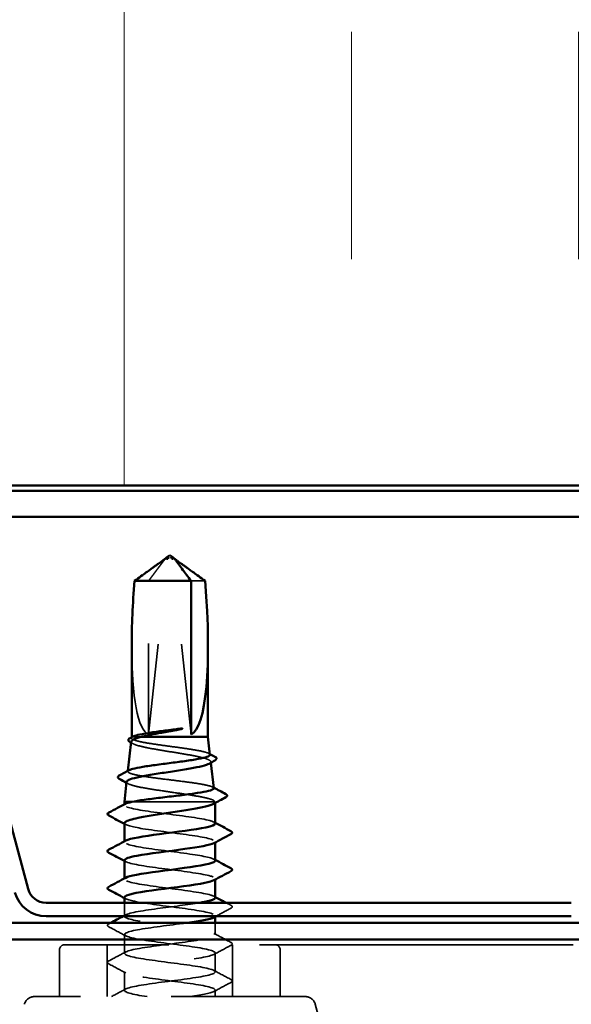
# Model space of a CAD drawing. Units: inches. Extents: x 0.6 to 33.4, y 0.6 to 21.4.
# Drawn here: x 13.4 to 14, y 11.7 to 12.8 of the extents above; entities that cross this region are included whole.
import ezdxf

# ---------------------------------------------------------------- set-up
doc = ezdxf.new("R2010")
doc.units = ezdxf.units.IN
doc.header["$LTSCALE"] = 2
doc.header["$MEASUREMENT"] = 0
doc.linetypes.add('DASHED', pattern=[0.2067, 0.1654, -0.0413])
for name, color, linetype, lineweight in [('Hatch (ANSI)', 7, 'Continuous', 18), ('Hidden (ANSI)', 7, 'DASHED', 35), ('Visible (ANSI)', 7, 'Continuous', 50)]:
    doc.layers.add(name, color=color, linetype=linetype, lineweight=lineweight)

msp = doc.modelspace()

# ---------------------------------------------------------------- hatches: boundary and pattern name
at = {"layer": 'Hatch (ANSI)', "true_color": 0x0080ff}
h = msp.add_hatch(dxfattribs=at)
h.set_pattern_fill('INSUL', color=150, scale=2, angle=90, style=0)
h.paths.add_polyline_path([(15.717068, 13.394107), (6.952032, 13.394107), (6.952032, 12.25125), (15.717068, 12.25125)])

# ---------------------------------------------------------------- linework, layer by layer
at = {"layer": 'Hidden (ANSI)', "ltscale": 0.187092}
for p, q in [((13.527177, 11.977536), (13.547803, 12.169716)), ((13.574029, 11.977536), (13.553403, 12.169716))]:
    msp.add_line(p, q, dxfattribs=at)
at = {"layer": 'Hidden (ANSI)', "ltscale": 0.000406978}
msp.add_line((13.552006, 12.171974), (13.552467, 12.171974), dxfattribs=at)
at = {"layer": 'Hidden (ANSI)', "ltscale": 0.160669}
msp.add_line((13.527177, 11.977536), (13.527177, 12.146349), dxfattribs=at)
at = {"layer": 'Hidden (ANSI)', "ltscale": 0.023534}
msp.add_line((13.589477, 12.146349), (13.574029, 12.146349), dxfattribs=at)
at = {"layer": 'Hidden (ANSI)', "ltscale": 0.00059391}
msp.add_line((13.508565, 11.974337), (13.508484, 11.973613), dxfattribs=at)
at = {"layer": 'Hidden (ANSI)', "ltscale": 0.000396688}
msp.add_line((13.509293, 11.974678), (13.509202, 11.974678), dxfattribs=at)
at = {"layer": 'Hidden (ANSI)', "ltscale": 0.021533}
msp.add_line((13.519091, 11.974678), (13.509293, 11.974678), dxfattribs=at)
at = {"layer": 'Hidden (ANSI)', "ltscale": 0.00093407}
msp.add_line((13.595656, 11.947424), (13.595776, 11.946345), dxfattribs=at)
at = {"layer": 'Hidden (ANSI)', "ltscale": 0.000534304}
msp.add_line((13.504427, 11.937395), (13.504353, 11.936733), dxfattribs=at)
at = {"layer": 'Hidden (ANSI)', "ltscale": 0.000642772}
msp.add_line((13.500603, 11.899848), (13.500603, 11.900628), dxfattribs=at)
at = {"layer": 'Hidden (ANSI)', "ltscale": 0.120958}
msp.add_line((13.600592, 11.90325), (13.508742, 11.90325), dxfattribs=at)
at = {"layer": 'Hidden (ANSI)', "ltscale": 0.000888899}
msp.add_line((13.600603, 11.902057), (13.600603, 11.903096), dxfattribs=at)
at = {"layer": 'Hidden (ANSI)', "ltscale": 0.000654453}
for p, q in [((13.500603, 11.859032), (13.500603, 11.859824)), ((13.600603, 11.858648), (13.600603, 11.85944)), ((13.500603, 11.818216), (13.500603, 11.819008)), ((13.600603, 11.817832), (13.600603, 11.818624)), ((13.600603, 11.777015), (13.600603, 11.777808))]:
    msp.add_line(p, q, dxfattribs=at)
at = {"layer": 'Hidden (ANSI)', "ltscale": 0.01407}
msp.add_line((13.500603, 11.777399), (13.500603, 11.792278), dxfattribs=at)
at = {"layer": 'Hidden (ANSI)', "ltscale": 0.012391}
msp.add_line((13.600603, 11.756991), (13.600603, 11.770107), dxfattribs=at)
at = {"layer": 'Hidden (ANSI)', "ltscale": 0.019724}
for p, q in [((13.500603, 11.736583), (13.500603, 11.757399)), ((13.600603, 11.716175), (13.600603, 11.736991)), ((13.500603, 11.695767), (13.500603, 11.716583))]:
    msp.add_line(p, q, dxfattribs=at)
at = {"layer": 'Hidden (ANSI)', "ltscale": 0.346104}
msp.add_line((13.434889, 11.746107), (13.666317, 11.746107), dxfattribs=at)
at = {"layer": 'Hidden (ANSI)', "ltscale": 0.05432}
for p, q in [((13.481746, 11.688964), (13.481746, 11.746107)), ((13.61946, 11.688964), (13.61946, 11.746107))]:
    msp.add_line(p, q, dxfattribs=at)
at = {"layer": 'Hidden (ANSI)', "color": 5, "ltscale": 0.992139, "true_color": 0x0000ff}
msp.add_line((13.666317, 11.746107), (15.717068, 11.746107), dxfattribs=at)
at = {"layer": 'Hidden (ANSI)', "ltscale": 0.048878}
for p, q in [((13.429175, 11.688964), (13.429175, 11.740393)), ((13.672032, 11.688964), (13.672032, 11.740393))]:
    msp.add_line(p, q, dxfattribs=at)
at = {"layer": 'Hidden (ANSI)', "ltscale": 0.006767}
msp.add_line((13.600603, 11.688964), (13.600603, 11.696175), dxfattribs=at)
at = {"layer": 'Hidden (ANSI)', "ltscale": 0.445932}
msp.add_line((13.699684, 11.688964), (13.401523, 11.688964), dxfattribs=at)
at = {"layer": 'Hidden (ANSI)', "ltscale": 0.040796}
msp.add_line((13.710723, 11.680493), (13.721837, 11.639014), dxfattribs=at)
at = {"layer": 'Hidden (ANSI)', "ltscale": 0.008448}
for centre, start, end in [((13.434889, 11.740393), 90, 180), ((13.666317, 11.740393), 0, 90)]:
    msp.add_arc(centre, 0.005714, start, end, dxfattribs=at)
at = {"layer": 'Hidden (ANSI)', "ltscale": 0.014147}
for centre, start, end in [((13.401523, 11.677536), 90, 165), ((13.699684, 11.677536), 15, 90)]:
    msp.add_arc(centre, 0.011429, start, end, dxfattribs=at)
at = {"layer": 'Hidden (ANSI)', "ltscale": 0.003599}
msp.add_ellipse((13.5492, 12.169117), major_axis=(0, 0.002857), ratio=0.5, start_param=0, end_param=1.3593564, dxfattribs=at)
at = {"layer": 'Hidden (ANSI)', "ltscale": 0.004904}
msp.add_ellipse((13.552006, 12.169117), major_axis=(0, 0.002857), ratio=0.5, start_param=4.9238289, end_param=6.76280935, dxfattribs=at)
at = {"layer": 'Hidden (ANSI)', "ltscale": 0.102626}
msp.add_ellipse((13.550603, 12.172751), major_axis=(-0.021738, -0.195628), ratio=0.18370008, start_param=5.25639742, end_param=6.23551518, dxfattribs=at)
at = {"layer": 'Hidden (ANSI)', "ltscale": 0.042287}
msp.add_open_spline([(13.527177, 12.146349), (13.527982, 12.147432), (13.529414, 12.149358), (13.530882, 12.151333), (13.532425, 12.153407), (13.533713, 12.155137), (13.535318, 12.15729), (13.536463, 12.158824), (13.537661, 12.160426), (13.53846, 12.161494), (13.53932, 12.16264), (13.53991, 12.163425), (13.540557, 12.164284), (13.54101, 12.164884), (13.541616, 12.165685), (13.542134, 12.166366), (13.542793, 12.167228), (13.543274, 12.167853), (13.543787, 12.168513), (13.544136, 12.168959), (13.544593, 12.169535), (13.544972, 12.170006), (13.545392, 12.170515), (13.545612, 12.170775), (13.545733, 12.170915)], degree=3, knots=[-0.3311835369, -0.3311835369, -0.3311835369, -0.3311835369, -0.3294586227, -0.3277337084, -0.3268712513, -0.3242838799, -0.3225589657, -0.3191091372, -0.3173842229, -0.3139343944, -0.3122094801, -0.3087596516, -0.3070347374, -0.3035849089, -0.3018599946, -0.2966852518, -0.2932354233, -0.2863357663, -0.2828859378, -0.2759862808, -0.2725364523, -0.2621869667, -0.2552873097, -0.2449058037, -0.2449058037, -0.2449058037, -0.2449058037], dxfattribs=at)
at = {"layer": 'Hidden (ANSI)', "ltscale": 0.004995}
msp.add_rational_spline([(13.553902, 12.172453), (13.553509, 12.172718), (13.552459, 12.172808), (13.551347, 12.171651)], [7.28639535766, 7.78333029866, 7.96723022881, 6.10740377948], degree=2, knots=[0.156999707, 0.156999707, 0.156999707, 0.212677211, 0.331183537, 0.331183537, 0.331183537], dxfattribs=at)
at = {"layer": 'Hidden (ANSI)', "ltscale": 0.004524}
msp.add_open_spline([(13.551347, 12.171651), (13.551351, 12.171655), (13.551354, 12.171659), (13.551466, 12.171769), (13.551643, 12.171848), (13.55208, 12.171965), (13.552388, 12.171988), (13.553018, 12.171942), (13.553341, 12.171874), (13.554242, 12.171595), (13.554866, 12.171277), (13.555474, 12.170915)], degree=3, knots=[0.0029227102, 0.0029227102, 0.0029227102, 0.0029227102, 0.0030262314, 0.0030262314, 0.0060524629, 0.0060524629, 0.0103930024, 0.0103930024, 0.0147335419, 0.0147335419, 0.0236550409, 0.0236550409, 0.0236550409, 0.0236550409], dxfattribs=at)
at = {"layer": 'Hidden (ANSI)', "ltscale": 0.13755}
msp.add_open_spline([(13.594788, 11.955173), (13.594749, 11.955521), (13.594478, 11.955869), (13.592867, 11.956987), (13.590658, 11.957751), (13.584294, 11.959293), (13.580212, 11.960056), (13.570717, 11.961598), (13.565403, 11.962362), (13.554251, 11.963904), (13.548524, 11.964668), (13.537426, 11.96621), (13.53216, 11.966974), (13.522798, 11.968517), (13.518786, 11.969281), (13.51256, 11.970824), (13.510396, 11.971587), (13.508208, 11.973134), (13.508203, 11.973901), (13.509293, 11.974678)], degree=3, knots=[1.874593627, 1.874593627, 1.874593627, 1.874593627, 1.910028457, 1.910028457, 1.987889569, 1.987889569, 2.065318664, 2.065318664, 2.142315739, 2.142315739, 2.218880793, 2.218880793, 2.295013823, 2.295013823, 2.370714831, 2.370714831, 2.445983814, 2.445983814, 2.521148875, 2.521148875, 2.521148875, 2.521148875], dxfattribs=at)
at = {"layer": 'Hidden (ANSI)', "ltscale": 0.002585}
msp.add_open_spline([(13.509293, 11.974678), (13.509461, 11.974801), (13.50966, 11.974924), (13.509888, 11.975046)], degree=3, dxfattribs=at)
at = {"layer": 'Hidden (ANSI)', "ltscale": 0.002173}
msp.add_open_spline([(13.509999, 11.967301), (13.509301, 11.967684), (13.508603, 11.968065), (13.507905, 11.968447)], degree=3, dxfattribs=at)
at = {"layer": 'Hidden (ANSI)', "ltscale": 0.14606}
msp.add_open_spline([(13.508032, 11.969584), (13.508015, 11.969426), (13.508029, 11.969268), (13.508349, 11.968176), (13.509741, 11.967255), (13.514601, 11.965393), (13.518035, 11.964472), (13.526517, 11.962611), (13.53149, 11.961689), (13.542331, 11.959829), (13.548095, 11.958908), (13.559649, 11.957047), (13.565323, 11.956126), (13.575813, 11.954266), (13.580518, 11.953345), (13.588306, 11.951486), (13.591301, 11.950565), (13.595146, 11.948706), (13.595945, 11.947785), (13.59536, 11.946322), (13.594755, 11.94579), (13.59378, 11.945258)], degree=3, knots=[0.138112697, 0.138112697, 0.138112697, 0.138112697, 0.151005129, 0.151005129, 0.227279745, 0.227279745, 0.304069116, 0.304069116, 0.381373279, 0.381373279, 0.459192271, 0.459192271, 0.537526126, 0.537526126, 0.616374875, 0.616374875, 0.695738548, 0.695738548, 0.775617175, 0.775617175, 0.821859727, 0.821859727, 0.821859727, 0.821859727], dxfattribs=at)
at = {"layer": 'Hidden (ANSI)', "ltscale": 0.001314}
msp.add_open_spline([(13.593401, 11.956564), (13.593837, 11.956331), (13.594274, 11.956098), (13.59471, 11.955865)], degree=3, dxfattribs=at)
at = {"layer": 'Hidden (ANSI)', "ltscale": 0.152515}
msp.add_open_spline([(13.598918, 11.918293), (13.598878, 11.918648), (13.598574, 11.919003), (13.59678, 11.920128), (13.594354, 11.920891), (13.58738, 11.922431), (13.582912, 11.923193), (13.572522, 11.924733), (13.566709, 11.925496), (13.55451, 11.927036), (13.548245, 11.927798), (13.5361, 11.929338), (13.530337, 11.930101), (13.520083, 11.931641), (13.515687, 11.932404), (13.508855, 11.933944), (13.506477, 11.934707), (13.504064, 11.936248), (13.504042, 11.937011), (13.505348, 11.937877), (13.505507, 11.937971), (13.505682, 11.938064)], degree=3, knots=[0.566067897, 0.566067897, 0.566067897, 0.566067897, 0.605500556, 0.605500556, 0.690273152, 0.690273152, 0.774613843, 0.774613843, 0.858522619, 0.858522619, 0.94199947, 0.94199947, 1.025044387, 1.025044387, 1.107657359, 1.107657359, 1.189838378, 1.189838378, 1.271587436, 1.271587436, 1.281513612, 1.281513612, 1.281513612, 1.281513612], dxfattribs=at)
at = {"layer": 'Hidden (ANSI)', "ltscale": 0.001966}
msp.add_open_spline([(13.504861, 11.923204), (13.504225, 11.923549), (13.50359, 11.923893), (13.502954, 11.924237)], degree=3, dxfattribs=at)
at = {"layer": 'Hidden (ANSI)', "ltscale": 0.146374}
msp.add_open_spline([(13.503069, 11.925264), (13.503045, 11.925055), (13.503084, 11.924845), (13.503642, 11.923705), (13.505334, 11.922785), (13.511003, 11.920929), (13.514937, 11.920009), (13.524554, 11.918153), (13.530153, 11.917234), (13.542288, 11.915378), (13.54871, 11.914459), (13.561526, 11.912603), (13.567794, 11.911684), (13.579328, 11.909829), (13.584475, 11.90891), (13.592312, 11.907192), (13.59519, 11.906406), (13.599248, 11.904824), (13.600388, 11.904039), (13.600592, 11.90325)], degree=3, knots=[1.414165725, 1.414165725, 1.414165725, 1.414165725, 1.433187336, 1.433187336, 1.517701542, 1.517701542, 1.602730898, 1.602730898, 1.688275416, 1.688275416, 1.774335105, 1.774335105, 1.860909977, 1.860909977, 1.948000039, 1.948000039, 2.022676401, 2.022676401, 2.097737831, 2.097737831, 2.097737831, 2.097737831], dxfattribs=at)
at = {"layer": 'Hidden (ANSI)', "ltscale": 0.001199}
msp.add_open_spline([(13.597643, 11.919569), (13.598044, 11.919355), (13.598446, 11.919142), (13.598847, 11.918928)], degree=3, dxfattribs=at)
at = {"layer": 'Hidden (ANSI)', "ltscale": 0.1605}
msp.add_open_spline([(13.600391, 11.87944), (13.600425, 11.880513), (13.598516, 11.881586), (13.59459, 11.882659), (13.585503, 11.885142), (13.566097, 11.887625), (13.547032, 11.890109), (13.527967, 11.892592), (13.510276, 11.895075), (13.503678, 11.897559), (13.500444, 11.898775), (13.499748, 11.899992), (13.501696, 11.901209)], degree=3, knots=[29.32153143, 29.32153143, 29.32153143, 29.32153143, 29.81700443, 29.81700443, 29.81700443, 30.96381229, 30.96381229, 30.96381229, 32.11062015, 32.11062015, 32.11062015, 32.6725636, 32.6725636, 32.6725636, 32.6725636], dxfattribs=at)
at = {"layer": 'Hidden (ANSI)', "ltscale": 0.01436}
msp.add_open_spline([(13.600592, 11.90325), (13.600696, 11.9025), (13.600042, 11.901755), (13.59866, 11.901008)], degree=3, dxfattribs=at)
at = {"layer": 'Hidden (ANSI)', "ltscale": 0.001512}
for points in [[(13.502095, 11.878257), (13.501598, 11.878524), (13.501101, 11.87879), (13.500603, 11.879056)], [(13.599111, 11.881031), (13.599608, 11.880765), (13.600106, 11.880499), (13.600603, 11.880232)], [(13.502095, 11.837441), (13.501598, 11.837707), (13.501101, 11.837974), (13.500603, 11.83824)], [(13.599111, 11.840215), (13.599608, 11.839949), (13.600106, 11.839682), (13.600603, 11.839416)], [(13.599111, 11.799399), (13.599608, 11.799132), (13.600106, 11.798866), (13.600603, 11.7986)], [(13.502095, 11.796625), (13.501598, 11.796891), (13.501101, 11.797157), (13.500603, 11.797424)]]:
    msp.add_open_spline(points, degree=3, dxfattribs=at)
at = {"layer": 'Hidden (ANSI)', "ltscale": 0.162152}
for points, knots in [([(13.500678, 11.879848), (13.500851, 11.877819), (13.508415, 11.875789), (13.521008, 11.873759), (13.536413, 11.871276), (13.55851, 11.868793), (13.575159, 11.866309), (13.591809, 11.863826), (13.60211, 11.861343), (13.600403, 11.85886), (13.600172, 11.858523), (13.599721, 11.858186), (13.59907, 11.857849)], [-32.46312409, -32.46312409, -32.46312409, -32.46312409, -31.52575573, -31.52575573, -31.52575573, -30.37894787, -30.37894787, -30.37894787, -29.23214001, -29.23214001, -29.23214001, -29.07659243, -29.07659243, -29.07659243, -29.07659243]), ([(13.500652, 11.798216), (13.500816, 11.796081), (13.509297, 11.793946), (13.522997, 11.791811), (13.538933, 11.789328), (13.561068, 11.786845), (13.577243, 11.784362), (13.593417, 11.781878), (13.602756, 11.779395), (13.600128, 11.776912), (13.599883, 11.77668), (13.599535, 11.776448), (13.59909, 11.776216)], [-19.89675347, -19.89675347, -19.89675347, -19.89675347, -18.91086925, -18.91086925, -18.91086925, -17.76406138, -17.76406138, -17.76406138, -16.61725352, -16.61725352, -16.61725352, -16.51022182, -16.51022182, -16.51022182, -16.51022182])]:
    msp.add_open_spline(points, degree=3, knots=knots, dxfattribs=at)
at = {"layer": 'Hidden (ANSI)', "ltscale": 0.162149}
msp.add_open_spline([(13.600582, 11.838624), (13.60045, 11.840886), (13.59077, 11.843148), (13.575715, 11.84541), (13.559187, 11.847893), (13.537075, 11.850376), (13.521526, 11.85286), (13.505977, 11.855343), (13.497832, 11.857826), (13.501567, 11.86031), (13.501724, 11.860414), (13.501902, 11.860519), (13.5021, 11.860623)], degree=3, knots=[23.03834613, 23.03834613, 23.03834613, 23.03834613, 24.08296511, 24.08296511, 24.08296511, 25.22977298, 25.22977298, 25.22977298, 26.37658084, 26.37658084, 26.37658084, 26.42487778, 26.42487778, 26.42487778, 26.42487778], dxfattribs=at)
at = {"layer": 'Hidden (ANSI)', "ltscale": 0.162147}
msp.add_open_spline([(13.500778, 11.839032), (13.500722, 11.838191), (13.501875, 11.837351), (13.504324, 11.83651), (13.511559, 11.834027), (13.529714, 11.831544), (13.548815, 11.82906), (13.567916, 11.826577), (13.58693, 11.824094), (13.595411, 11.821611), (13.600623, 11.820085), (13.601684, 11.818559), (13.598915, 11.817033)], degree=3, knots=[-26.17993878, -26.17993878, -26.17993878, -26.17993878, -25.79171642, -25.79171642, -25.79171642, -24.64490856, -24.64490856, -24.64490856, -23.4981007, -23.4981007, -23.4981007, -22.79340712, -22.79340712, -22.79340712, -22.79340712], dxfattribs=at)
at = {"layer": 'Hidden (ANSI)', "ltscale": 0.162146}
msp.add_open_spline([(13.600405, 11.797808), (13.600452, 11.798775), (13.598911, 11.799743), (13.595691, 11.800711), (13.58743, 11.803194), (13.568563, 11.805678), (13.549455, 11.808161), (13.530346, 11.810644), (13.512031, 11.813127), (13.50457, 11.815611), (13.500367, 11.817009), (13.499737, 11.818408), (13.502305, 11.819807)], degree=3, knots=[16.75516082, 16.75516082, 16.75516082, 16.75516082, 17.20211794, 17.20211794, 17.20211794, 18.3489258, 18.3489258, 18.3489258, 19.49573366, 19.49573366, 19.49573366, 20.14169247, 20.14169247, 20.14169247, 20.14169247], dxfattribs=at)
at = {"layer": 'Hidden (ANSI)', "ltscale": 0.96769}
msp.add_open_spline([(13.525603, 11.688964), (13.50905, 11.691447), (13.49895, 11.693931), (13.500851, 11.696414), (13.502752, 11.698897), (13.51655, 11.70138), (13.534667, 11.703864), (13.552784, 11.706347), (13.574238, 11.70883), (13.587243, 11.711314), (13.600249, 11.713797), (13.604102, 11.71628), (13.596686, 11.718763), (13.589271, 11.721247), (13.570988, 11.72373), (13.55188, 11.726213), (13.532773, 11.728696), (13.513876, 11.73118), (13.505571, 11.733663), (13.497265, 11.736146), (13.5, 11.738629), (13.512273, 11.741113), (13.524547, 11.743596), (13.545694, 11.746079), (13.564098, 11.748563), (13.582502, 11.751046), (13.597167, 11.753529), (13.600036, 11.756012), (13.602906, 11.758496), (13.593825, 11.760979), (13.577782, 11.763462), (13.561739, 11.765945), (13.539602, 11.768429), (13.523533, 11.770912), (13.507463, 11.773395), (13.49833, 11.775878), (13.501151, 11.778362), (13.503971, 11.780845), (13.518593, 11.783328), (13.536984, 11.785812), (13.552949, 11.787967), (13.571002, 11.790123), (13.583541, 11.792278)], degree=3, knots=[0, 0, 0, 0, 1.14680786, 1.14680786, 1.14680786, 2.29361573, 2.29361573, 2.29361573, 3.44042359, 3.44042359, 3.44042359, 4.58723145, 4.58723145, 4.58723145, 5.73403931, 5.73403931, 5.73403931, 6.88084718, 6.88084718, 6.88084718, 8.02765504, 8.02765504, 8.02765504, 9.1744629, 9.1744629, 9.1744629, 10.32127076, 10.32127076, 10.32127076, 11.46807863, 11.46807863, 11.46807863, 12.61488649, 12.61488649, 12.61488649, 13.76169435, 13.76169435, 13.76169435, 14.90850221, 14.90850221, 14.90850221, 15.90399865, 15.90399865, 15.90399865, 15.90399865], dxfattribs=at)
at = {"layer": 'Hidden (ANSI)', "ltscale": 0.005576}
msp.add_open_spline([(13.612482, 11.792278), (13.614238, 11.791348), (13.615994, 11.790419), (13.617751, 11.789491)], degree=3, dxfattribs=at)
at = {"layer": 'Hidden (ANSI)', "ltscale": 0.023734}
for points in [[(13.617751, 11.789491), (13.618547, 11.78907), (13.619142, 11.788589), (13.619206, 11.787095), (13.618584, 11.786565), (13.617751, 11.786124)], [(13.483456, 11.765716), (13.482659, 11.766137), (13.482064, 11.766618), (13.482, 11.768112), (13.482622, 11.768642), (13.483456, 11.769083)], [(13.617751, 11.748675), (13.618547, 11.748254), (13.619142, 11.747773), (13.619206, 11.746278), (13.618584, 11.745749), (13.617751, 11.745308)], [(13.483456, 11.7249), (13.482659, 11.725321), (13.482064, 11.725802), (13.482, 11.727296), (13.482622, 11.727826), (13.483456, 11.728266)], [(13.617751, 11.707858), (13.618547, 11.707437), (13.619142, 11.706957), (13.619206, 11.705462), (13.618584, 11.704932), (13.617751, 11.704492)]]:
    msp.add_open_spline(points, degree=3, knots=[0, 0, 0, 0, 0.054259337, 0.054259337, 0.111032821, 0.111032821, 0.111032821, 0.111032821], dxfattribs=at)
at = {"layer": 'Hidden (ANSI)', "ltscale": 0.003069}
msp.add_open_spline([(13.499162, 11.777421), (13.50014, 11.777944), (13.501118, 11.778467), (13.502095, 11.778991)], degree=3, dxfattribs=at)
at = {"layer": 'Hidden (ANSI)', "ltscale": 0.017572}
msp.add_open_spline([(13.617751, 11.786124), (13.612282, 11.783234), (13.606817, 11.780337), (13.601362, 11.777421)], degree=3, dxfattribs=at)
at = {"layer": 'Hidden (ANSI)', "ltscale": 0.001987}
msp.add_open_spline([(13.483456, 11.769083), (13.484101, 11.769424), (13.484747, 11.769765), (13.485393, 11.770107)], degree=3, dxfattribs=at)
at = {"layer": 'Hidden (ANSI)', "ltscale": 0.598402}
msp.add_open_spline([(13.569383, 11.770107), (13.567859, 11.769892), (13.5663, 11.769677), (13.564713, 11.769462), (13.546376, 11.766979), (13.525147, 11.764495), (13.512687, 11.762012), (13.500227, 11.759529), (13.497212, 11.757046), (13.505296, 11.754562), (13.513381, 11.752079), (13.532129, 11.749596), (13.551241, 11.747113), (13.570352, 11.744629), (13.588794, 11.742146), (13.596434, 11.739663), (13.604075, 11.737179), (13.600501, 11.734696), (13.587676, 11.732213), (13.57485, 11.72973), (13.553468, 11.727246), (13.535275, 11.724763), (13.517082, 11.72228), (13.503063, 11.719797), (13.500919, 11.717313), (13.498775, 11.71483), (13.508622, 11.712347), (13.525051, 11.709864), (13.54148, 11.70738), (13.563602, 11.704897), (13.579263, 11.702414), (13.594925, 11.69993), (13.603279, 11.697447), (13.599737, 11.694964), (13.596884, 11.692964), (13.586623, 11.690964), (13.572835, 11.688964)], degree=3, knots=[-15.56973319, -15.56973319, -15.56973319, -15.56973319, -15.47044566, -15.47044566, -15.47044566, -14.3236378, -14.3236378, -14.3236378, -13.17682993, -13.17682993, -13.17682993, -12.03002207, -12.03002207, -12.03002207, -10.88321421, -10.88321421, -10.88321421, -9.73640635, -9.73640635, -9.73640635, -8.58959848, -8.58959848, -8.58959848, -7.44279062, -7.44279062, -7.44279062, -6.29598276, -6.29598276, -6.29598276, -5.1491749, -5.1491749, -5.1491749, -4.00236703, -4.00236703, -4.00236703, -3.0787608, -3.0787608, -3.0787608, -3.0787608], dxfattribs=at)
at = {"layer": 'Hidden (ANSI)', "ltscale": 0.020004}
for points in [[(13.502095, 11.755808), (13.495893, 11.759131), (13.489677, 11.762429), (13.483456, 11.765716)], [(13.599111, 11.758582), (13.605313, 11.75526), (13.611529, 11.751962), (13.617751, 11.748675)], [(13.617751, 11.745308), (13.611529, 11.74202), (13.605313, 11.738723), (13.599111, 11.7354)], [(13.483456, 11.728266), (13.489677, 11.731554), (13.495893, 11.734851), (13.502095, 11.738174)], [(13.502095, 11.714992), (13.495893, 11.718315), (13.489677, 11.721612), (13.483456, 11.7249)], [(13.599111, 11.717766), (13.605313, 11.714443), (13.611529, 11.711146), (13.617751, 11.707858)], [(13.617751, 11.704492), (13.611529, 11.701204), (13.605313, 11.697907), (13.599111, 11.694584)]]:
    msp.add_open_spline(points, degree=3, dxfattribs=at)
at = {"layer": 'Hidden (ANSI)', "ltscale": 0.01692}
msp.add_open_spline([(13.486319, 11.688964), (13.491584, 11.69175), (13.496845, 11.694545), (13.502095, 11.697358)], degree=3, dxfattribs=at)
at = {"layer": 'Visible (ANSI)', "color": 150, "true_color": 0x0080ff}
msp.add_line((15.717068, 12.25125), (6.952032, 12.25125), dxfattribs=at)
at = {"layer": 'Visible (ANSI)', "color": 1, "true_color": 0xff0000}
for p, q in [((14.817746, 12.245536), (11.432032, 12.245536)), ((11.432032, 12.216964), (14.817746, 12.216964))]:
    msp.add_line(p, q, dxfattribs=at)
at = {"layer": 'Visible (ANSI)'}
for p, q in [((13.550603, 12.174678), (13.547304, 12.172453)), ((13.5492, 12.171974), (13.548739, 12.171974)), ((13.550603, 12.174678), (13.553902, 12.172453)), ((13.574029, 12.146349), (13.511729, 12.146349)), ((13.574029, 11.977536), (13.574029, 12.146349)), ((13.508603, 11.974678), (13.508603, 12.074917)), ((13.592603, 11.974678), (13.592603, 12.074917)), ((13.508603, 11.974678), (13.508565, 11.974337)), ((13.509202, 11.974678), (13.508603, 11.974678)), ((13.592603, 11.974678), (13.519091, 11.974678)), ((13.592603, 11.974678), (13.594788, 11.955173)), ((13.508032, 11.969584), (13.504427, 11.937395)), ((13.595776, 11.946345), (13.598918, 11.918293)), ((13.503069, 11.925264), (13.500603, 11.90325)), ((13.49309, 11.896636), (13.501662, 11.901191)), ((13.508742, 11.90325), (13.500603, 11.90325)), ((13.500603, 11.900628), (13.500603, 11.90325)), ((13.501662, 11.901191), (13.501697, 11.90121)), ((13.600603, 11.87944), (13.600603, 11.902057)), ((13.500603, 11.859824), (13.500603, 11.879848)), ((13.600603, 11.838624), (13.600603, 11.858648)), ((13.500603, 11.819008), (13.500603, 11.839032)), ((13.600603, 11.797808), (13.600603, 11.817832)), ((13.500603, 11.792278), (13.500603, 11.798216)), ((13.600603, 11.770107), (13.600603, 11.777015))]:
    msp.add_line(p, q, dxfattribs=at)
at = {"layer": 'Visible (ANSI)', "color": 96, "true_color": 0x008000}
for p, q in [((13.394467, 11.807526), (13.301837, 12.153226)), ((13.992583, 11.792278), (13.414337, 11.792278)), ((13.414337, 11.777421), (13.992583, 11.777421))]:
    msp.add_line(p, q, dxfattribs=at)
at = {"layer": 'Visible (ANSI)', "color": 5, "true_color": 0x0000ff}
for p, q in [((10.000603, 11.770107), (15.717068, 11.770107)), ((15.717068, 11.751821), (10.000603, 11.751821))]:
    msp.add_line(p, q, dxfattribs=at)
at = {"layer": 'Visible (ANSI)', "color": 96, "true_color": 0x008000}
for radius in [0.035429, 0.020571]:
    msp.add_arc((13.414337, 11.81285), radius, 195, 270, dxfattribs=at)
at = {"layer": 'Visible (ANSI)'}
for centre, major_axis, ratio, start_param, end_param in [((13.5492, 12.169117), (0, 0.002857), 0.5, 5.80356126, 6.28318531), ((13.550603, 12.172751), (-0.021738, -0.195628), 0.18370008, 4.86814444, 5.25639742), ((13.550603, 12.172751), (-0.021738, 0.195628), 0.18370008, 3.18926278, 4.55663352), ((13.484089, 11.891209), (0, 0.000571), 0.9781476, 0.47934392, 2.66224874)]:
    msp.add_ellipse(centre, major_axis=major_axis, ratio=ratio, start_param=start_param, end_param=end_param, dxfattribs=at)
for points, weights in [([(13.543931, 12.169716), (13.539104, 12.166218), (13.511729, 12.146349)], [1, 1.40098609816, 1]), ([(13.557275, 12.169716), (13.562102, 12.166218), (13.589477, 12.146349)], [1, 1.40098609712, 1])]:
    msp.add_rational_spline(points, weights, degree=2, dxfattribs=at)
for points, knots in [([(13.549859, 12.171651), (13.549855, 12.171655), (13.549852, 12.171659), (13.54974, 12.171769), (13.549564, 12.171848), (13.549127, 12.171965), (13.548818, 12.171988), (13.548188, 12.171942), (13.547866, 12.171874), (13.546893, 12.171573), (13.546193, 12.1712), (13.544961, 12.170442), (13.54442, 12.17007), (13.543931, 12.169716)], [0.0029227102, 0.0029227102, 0.0029227102, 0.0029227102, 0.0030262314, 0.0030262314, 0.0060524629, 0.0060524629, 0.0103930024, 0.0103930024, 0.0147335419, 0.0147335419, 0.0247101265, 0.0247101265, 0.0329404564, 0.0329404564, 0.0329404564, 0.0329404564]), ([(13.545733, 12.170915), (13.545772, 12.170961), (13.545889, 12.171095), (13.546138, 12.171376), (13.546379, 12.171634), (13.546696, 12.171954), (13.546962, 12.172197), (13.547303, 12.172463), (13.547562, 12.172615), (13.547858, 12.172727), (13.548081, 12.17276), (13.54836, 12.172736), (13.54859, 12.172664), (13.548907, 12.172494), (13.549264, 12.172234), (13.549634, 12.171886), (13.549859, 12.171651)], [-0.244905804, -0.244905804, -0.244905804, -0.244905804, -0.241487996, -0.234588339, -0.220789025, -0.213889368, -0.193190397, -0.179391083, -0.151792454, -0.13799314, -0.110394512, -0.096595198, -0.06899657, -0.055197256, -0.027598628, 0, 0, 0, 0]), ([(13.555474, 12.170915), (13.555546, 12.170872), (13.555617, 12.170829), (13.556246, 12.170442), (13.556786, 12.17007), (13.557275, 12.169716)], [0.02365504087, 0.02365504087, 0.02365504087, 0.02365504087, 0.02471012649, 0.02471012649, 0.03294045641, 0.03294045641, 0.03294045641, 0.03294045641]), ([(13.557781, 11.983308), (13.559889, 11.98359), (13.56158, 11.983785), (13.563269, 11.983929), (13.563725, 11.983956), (13.56415, 11.983954), (13.564284, 11.98395), (13.564417, 11.983927), (13.564449, 11.983918), (13.564475, 11.983902), (13.564481, 11.983898), (13.564487, 11.98389), (13.564489, 11.983887), (13.564492, 11.98388), (13.564492, 11.983876), (13.564492, 11.983869), (13.564491, 11.983866), (13.564487, 11.983857), (13.564484, 11.983852), (13.564472, 11.983838), (13.564461, 11.983828), (13.564412, 11.983793), (13.564357, 11.983766), (13.564077, 11.983646), (13.56365, 11.983521), (13.561944, 11.983093), (13.56011, 11.982714), (13.557781, 11.982294)], [0, 0, 0, 0, 0.028781439, 0.028781439, 0.04309826, 0.04309826, 0.048202772, 0.048202772, 0.050350598, 0.050350598, 0.050927364, 0.050927364, 0.051275363, 0.051275363, 0.051563851, 0.051563851, 0.051878315, 0.051878315, 0.052386646, 0.052386646, 0.053521896, 0.053521896, 0.057125066, 0.057125066, 0.073735236, 0.073735236, 0.108127946, 0.108127946, 0.108127946, 0.108127946]), ([(13.506889, 11.969001), (13.506137, 11.969411), (13.505582, 11.969831), (13.504945, 11.970888), (13.504952, 11.971569), (13.505612, 11.972637), (13.506198, 11.973072), (13.507002, 11.973502)], [0, 0, 0, 0, 0.036527078, 0.036527078, 0.072565518, 0.072565518, 0.110298822, 0.110298822, 0.110298822, 0.110298822]), ([(13.519091, 11.974678), (13.515334, 11.973744), (13.51243, 11.972822), (13.508963, 11.971119), (13.508119, 11.970352), (13.508032, 11.969584)], [0, 0, 0, 0, 0.075245228, 0.075245228, 0.138112697, 0.138112697, 0.138112697, 0.138112697]), ([(13.509888, 11.975046), (13.51101, 11.975648), (13.51285, 11.976246), (13.518336, 11.977576), (13.522216, 11.978295), (13.53124, 11.979738), (13.536282, 11.980448), (13.54692, 11.981881), (13.552415, 11.982591), (13.557781, 11.983308)], [0.012547971, 0.012547971, 0.012547971, 0.012547971, 0.074196796, 0.074196796, 0.148393591, 0.148393591, 0.221636975, 0.221636975, 0.294880358, 0.294880358, 0.294880358, 0.294880358]), ([(13.557781, 11.982294), (13.552307, 11.981307), (13.546699, 11.980329), (13.53701, 11.978563), (13.532916, 11.977789), (13.525382, 11.976231), (13.521988, 11.975457), (13.519091, 11.974678)], [0, 0, 0, 0, 0.075240333, 0.075240333, 0.134589121, 0.134589121, 0.19393791, 0.19393791, 0.19393791, 0.19393791]), ([(13.505682, 11.938064), (13.506945, 11.938738), (13.509084, 11.939409), (13.515333, 11.940855), (13.519603, 11.941618), (13.529538, 11.943159), (13.535099, 11.943922), (13.546772, 11.945463), (13.552767, 11.946226), (13.564392, 11.947768), (13.569909, 11.948531), (13.579725, 11.950072), (13.583934, 11.950835), (13.590474, 11.952377), (13.592752, 11.95314), (13.594542, 11.954334), (13.594835, 11.954753), (13.594788, 11.955173)], [1.281513612, 1.281513612, 1.281513612, 1.281513612, 1.352904526, 1.352904526, 1.433789638, 1.433789638, 1.514242768, 1.514242768, 1.594263908, 1.594263908, 1.673853051, 1.673853051, 1.753010194, 1.753010194, 1.831735331, 1.831735331, 1.874593627, 1.874593627, 1.874593627, 1.874593627]), ([(13.600236, 11.952923), (13.60101, 11.952512), (13.601567, 11.952096), (13.60237, 11.950576), (13.601619, 11.949505), (13.600317, 11.948803)], [0, 0, 0, 0, 0.040405761, 0.040405761, 0.11030198, 0.11030198, 0.11030198, 0.11030198]), ([(13.59378, 11.945258), (13.59306, 11.944865), (13.592137, 11.944473), (13.58837, 11.943147), (13.584679, 11.942227), (13.575618, 11.940368), (13.570327, 11.939448), (13.558833, 11.93759), (13.552738, 11.93667), (13.540554, 11.934812), (13.534585, 11.933892), (13.52358, 11.932035), (13.518659, 11.931115), (13.510547, 11.929258), (13.507446, 11.928338), (13.50396, 11.926692), (13.503149, 11.925978), (13.503069, 11.925264)], [0.821859727, 0.821859727, 0.821859727, 0.821859727, 0.856010781, 0.856010781, 0.936919391, 0.936919391, 1.018343028, 1.018343028, 1.100281715, 1.100281715, 1.182735471, 1.182735471, 1.265704315, 1.265704315, 1.349188265, 1.349188265, 1.414165725, 1.414165725, 1.414165725, 1.414165725]), ([(13.494913, 11.928565), (13.494125, 11.928988), (13.493556, 11.929429), (13.493107, 11.930991), (13.493856, 11.931788), (13.494973, 11.932378)], [0, 0, 0, 0, 0.046355933, 0.046355933, 0.110612847, 0.110612847, 0.110612847, 0.110612847]), ([(13.508742, 11.90325), (13.51239, 11.904017), (13.517067, 11.904779), (13.527927, 11.906318), (13.533998, 11.907081), (13.546729, 11.90862), (13.553263, 11.909382), (13.565923, 11.910921), (13.571928, 11.911683), (13.582603, 11.913223), (13.587177, 11.913985), (13.594276, 11.915524), (13.596742, 11.916287), (13.598654, 11.917471), (13.598964, 11.917882), (13.598918, 11.918293)], [0, 0, 0, 0, 0.087795608, 0.087795608, 0.175159394, 0.175159394, 0.262091345, 0.262091345, 0.348591449, 0.348591449, 0.434659693, 0.434659693, 0.520296066, 0.520296066, 0.566067897, 0.566067897, 0.566067897, 0.566067897]), ([(13.612205, 11.911859), (13.613064, 11.911406), (13.613688, 11.910903), (13.61379, 11.909349), (13.613139, 11.908772), (13.61225, 11.908299)], [0, 0, 0, 0, 0.053967658, 0.053967658, 0.110812136, 0.110812136, 0.110812136, 0.110812136]), ([(13.59866, 11.901008), (13.598231, 11.900776), (13.597732, 11.900544), (13.594764, 11.899328), (13.591178, 11.898355), (13.582042, 11.896389), (13.576583, 11.895416), (13.564509, 11.89345), (13.558012, 11.892477), (13.544847, 11.890511), (13.538307, 11.889538), (13.526066, 11.887572), (13.520485, 11.886599), (13.512227, 11.88488), (13.509219, 11.884148), (13.504453, 11.882677), (13.502721, 11.881945), (13.501696, 11.881209)], [0.067737114, 0.067737114, 0.067737114, 0.067737114, 0.088761848, 0.088761848, 0.177523696, 0.177523696, 0.266285544, 0.266285544, 0.355047392, 0.355047392, 0.443809241, 0.443809241, 0.532571089, 0.532571089, 0.59902856, 0.59902856, 0.66548603, 0.66548603, 0.66548603, 0.66548603]), ([(13.483456, 11.888165), (13.482659, 11.888586), (13.482064, 11.889067), (13.482, 11.890561), (13.482622, 11.891091), (13.483456, 11.891532)], [0, 0, 0, 0, 0.054259337, 0.054259337, 0.111032821, 0.111032821, 0.111032821, 0.111032821]), ([(13.5021, 11.860623), (13.506605, 11.863002), (13.521496, 11.865381), (13.539333, 11.867759), (13.557955, 11.870243), (13.578779, 11.872726), (13.590367, 11.875209), (13.596948, 11.87662), (13.600347, 11.87803), (13.600391, 11.87944)], [26.42487778, 26.42487778, 26.42487778, 26.42487778, 27.5233887, 27.5233887, 27.5233887, 28.67019656, 28.67019656, 28.67019656, 29.32153143, 29.32153143, 29.32153143, 29.32153143]), ([(13.617751, 11.871124), (13.618547, 11.870703), (13.619142, 11.870222), (13.619206, 11.868727), (13.618584, 11.868198), (13.617751, 11.867757)], [0, 0, 0, 0, 0.054259337, 0.054259337, 0.111032821, 0.111032821, 0.111032821, 0.111032821]), ([(13.59907, 11.857849), (13.594921, 11.855703), (13.582627, 11.853556), (13.567023, 11.85141), (13.548969, 11.848927), (13.527461, 11.846443), (13.514313, 11.84396), (13.505615, 11.842317), (13.500888, 11.840675), (13.500778, 11.839032)], [-29.07659243, -29.07659243, -29.07659243, -29.07659243, -28.08533215, -28.08533215, -28.08533215, -26.93852428, -26.93852428, -26.93852428, -26.17993878, -26.17993878, -26.17993878, -26.17993878]), ([(13.483456, 11.847349), (13.482659, 11.84777), (13.482064, 11.848251), (13.482, 11.849745), (13.482622, 11.850275), (13.483456, 11.850715)], [0, 0, 0, 0, 0.054259337, 0.054259337, 0.111032821, 0.111032821, 0.111032821, 0.111032821]), ([(13.502305, 11.819807), (13.504297, 11.820891), (13.508211, 11.821976), (13.513875, 11.823061), (13.526845, 11.825544), (13.548284, 11.828027), (13.566417, 11.83051), (13.584549, 11.832994), (13.598392, 11.835477), (13.600342, 11.83796), (13.600516, 11.838181), (13.600594, 11.838403), (13.600582, 11.838624)], [20.14169247, 20.14169247, 20.14169247, 20.14169247, 20.64254153, 20.64254153, 20.64254153, 21.78934939, 21.78934939, 21.78934939, 22.93615725, 22.93615725, 22.93615725, 23.03834613, 23.03834613, 23.03834613, 23.03834613]), ([(13.617751, 11.830307), (13.618547, 11.829886), (13.619142, 11.829405), (13.619206, 11.827911), (13.618584, 11.827381), (13.617751, 11.826941)], [0, 0, 0, 0, 0.054259337, 0.054259337, 0.111032821, 0.111032821, 0.111032821, 0.111032821]), ([(13.598915, 11.817033), (13.597178, 11.816075), (13.593933, 11.815118), (13.589259, 11.814161), (13.577136, 11.811678), (13.556057, 11.809194), (13.537601, 11.806711), (13.519145, 11.804228), (13.504312, 11.801744), (13.501249, 11.799261), (13.500819, 11.798913), (13.500625, 11.798564), (13.500652, 11.798216)], [-22.79340712, -22.79340712, -22.79340712, -22.79340712, -22.35129283, -22.35129283, -22.35129283, -21.20448497, -21.20448497, -21.20448497, -20.05767711, -20.05767711, -20.05767711, -19.89675347, -19.89675347, -19.89675347, -19.89675347]), ([(13.483456, 11.806532), (13.482659, 11.806954), (13.482064, 11.807434), (13.482, 11.808929), (13.482622, 11.809459), (13.483456, 11.809899)], [0, 0, 0, 0, 0.054259337, 0.054259337, 0.111032821, 0.111032821, 0.111032821, 0.111032821]), ([(13.583541, 11.792278), (13.585447, 11.792606), (13.587226, 11.792934), (13.58885, 11.793261), (13.596363, 11.794777), (13.600331, 11.796292), (13.600405, 11.797808)], [15.90399865, 15.90399865, 15.90399865, 15.90399865, 16.055310076, 16.055310076, 16.055310076, 16.755160819, 16.755160819, 16.755160819, 16.755160819])]:
    msp.add_open_spline(points, degree=3, knots=knots, dxfattribs=at)
msp.add_rational_spline([(13.574029, 12.146349), (13.563101, 12.161057), (13.556786, 12.169379), (13.554511, 12.172043), (13.553902, 12.172453)], [1, 1.94592589218, 4.18692091141, 6.63093444039, 7.28639535766], degree=2, knots=[0, 0, 0, 0.030400402, 0.083560663, 0.156999707, 0.156999707, 0.156999707], dxfattribs=at)
for points in [[(13.507002, 11.973502), (13.507965, 11.974016), (13.508927, 11.974531), (13.509888, 11.975046)], [(13.507905, 11.968447), (13.507566, 11.968631), (13.507228, 11.968816), (13.506889, 11.969001)], [(13.59471, 11.955865), (13.596551, 11.954882), (13.598393, 11.953902), (13.600236, 11.952923)], [(13.600317, 11.948803), (13.598136, 11.947626), (13.595956, 11.946445), (13.59378, 11.945258)], [(13.494973, 11.932378), (13.498546, 11.934268), (13.502116, 11.936162), (13.505682, 11.938064)], [(13.502954, 11.924237), (13.500277, 11.925686), (13.497596, 11.927128), (13.494913, 11.928565)], [(13.598847, 11.918928), (13.603295, 11.916563), (13.607749, 11.914208), (13.612205, 11.911859)], [(13.61225, 11.908299), (13.607714, 11.90588), (13.603182, 11.903453), (13.59866, 11.901008)], [(13.501696, 11.901209), (13.502979, 11.901891), (13.505368, 11.902568), (13.508742, 11.90325)], [(13.483456, 11.891532), (13.486669, 11.89323), (13.489881, 11.894931), (13.49309, 11.896636)], [(13.500603, 11.879056), (13.494896, 11.882109), (13.489178, 11.885141), (13.483456, 11.888165)], [(13.501696, 11.881209), (13.50097, 11.880755), (13.50064, 11.880302), (13.500678, 11.879848)], [(13.600603, 11.880232), (13.60631, 11.87718), (13.612028, 11.874147), (13.617751, 11.871124)], [(13.617751, 11.867757), (13.611529, 11.864469), (13.605313, 11.861172), (13.599111, 11.857849)], [(13.483456, 11.850715), (13.489677, 11.854003), (13.495893, 11.8573), (13.502095, 11.860623)], [(13.500603, 11.83824), (13.494896, 11.841293), (13.489178, 11.844325), (13.483456, 11.847349)], [(13.600603, 11.839416), (13.60631, 11.836363), (13.612028, 11.833331), (13.617751, 11.830307)], [(13.617751, 11.826941), (13.611529, 11.823653), (13.605313, 11.820356), (13.599111, 11.817033)], [(13.483456, 11.809899), (13.489677, 11.813187), (13.495893, 11.816484), (13.502095, 11.819807)], [(13.500603, 11.797424), (13.494896, 11.800476), (13.489178, 11.803509), (13.483456, 11.806532)], [(13.600603, 11.7986), (13.604558, 11.796484), (13.608519, 11.794378), (13.612482, 11.792278)], [(13.485393, 11.770107), (13.489987, 11.772537), (13.494578, 11.774973), (13.499162, 11.777421)], [(13.59909, 11.776216), (13.595182, 11.77418), (13.58382, 11.772143), (13.569383, 11.770107)], [(13.601362, 11.777421), (13.600611, 11.77702), (13.599861, 11.776618), (13.599111, 11.776216)]]:
    msp.add_open_spline(points, degree=3, dxfattribs=at)

doc.saveas('drawing.dxf')
